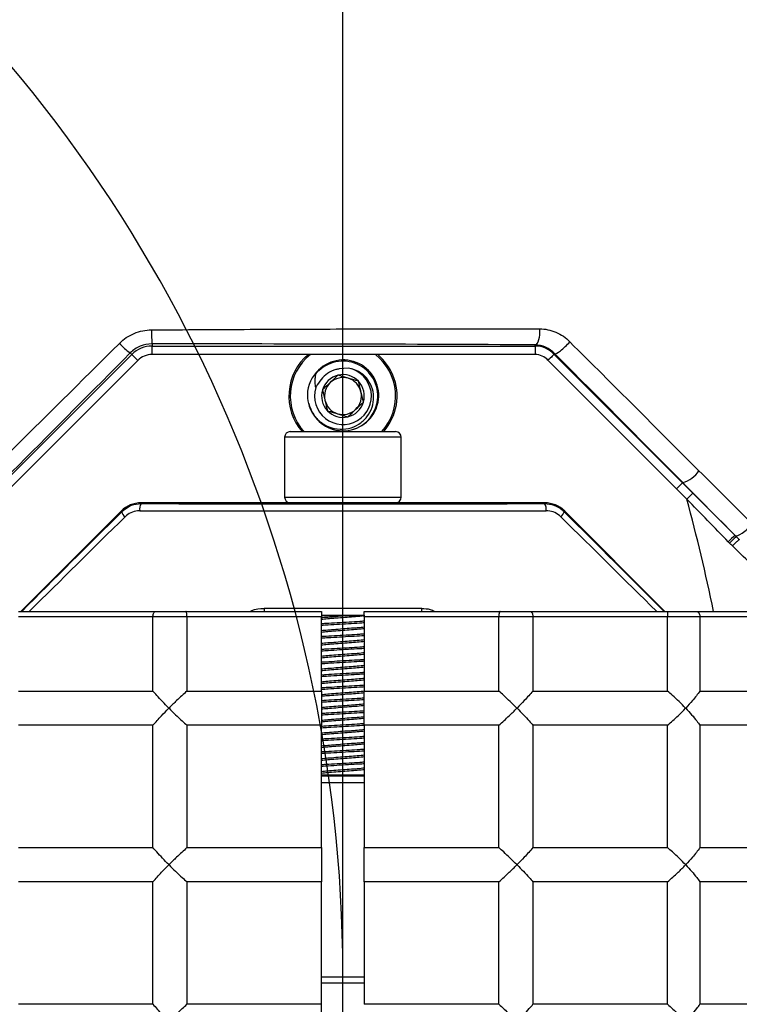
# Model space of a CAD drawing. Units: millimetres. Extents: x 0.2 to 18.5, y 0.1 to 14.3.
# Drawn here: x 8 to 9, y 10.4 to 11.7 of the extents above; entities that cross this region are included whole.
import ezdxf

# ---------------------------------------------------------------- set-up
doc = ezdxf.new("R2010")
doc.units = ezdxf.units.MM
doc.header["$PDSIZE"] = -1
doc.styles.add('SLDTEXTSTYLE0', font='TXT', dxfattribs={"width": 0.605})
doc.dimstyles.new('SLDDIMSTYLE2', dxfattribs={"dimtxt": 2.568319, "dimasz": 2.37998, "dimexe": 0, "dimexo": 0.0625, "dimgap": 0.64208, "dimtad": 0, "dimtih": 1, "dimtoh": 1, "dimdec": 1, "dimrnd": 1e-09, "dimzin": 4, "dimdsep": 46, "dimtxsty": 'SLDTEXTSTYLE0', "dimsah": 1, "dimcen": 0.09, "dimadec": 0, "dimazin": 1, "dimtfac": 1, "dimtofl": 0, "dimtmove": 0, "dimatfit": 3, "dimfxl": 0, "dimfrac": 2, "dimtolj": 1, "dimtzin": 12, "dimarcsym": 0})

# ---------------------------------------------------------------- blocks, each defined once
blk = doc.blocks.new('*D49')
at = {"color": 0, "lineweight": -2}
for p, q in [((6.4163, 13.6461), (12.6191, 13.6461)), ((12.6191, 13.5211), (12.6191, 11.7919)), ((12.6191, 9.5546), (12.6191, 11.4019)), ((9.8372, 9.4296), (12.6191, 9.4296))]:
    blk.add_line(p, q, dxfattribs=at)
at = {"color": 0}
for points in [[(12.5982, 13.5211), (12.6399, 13.5211), (12.6191, 13.6461)], [(12.5982, 9.5546), (12.6399, 9.5546), (12.6191, 9.4296)]]:
    blk.add_solid(points, dxfattribs=at)
at = {"layer": 'Defpoints', "color": 0}
for p in [(6.3538, 13.6461), (9.7747, 9.4296), (12.6191, 9.4296)]:
    blk.add_point(p, dxfattribs=at)
at = {"color": 0, "insert": (12.6191, 11.6619), "char_height": 0.13, "attachment_point": 2, "style": 'SLDTEXTSTYLE0'}
blk.add_mtext('\\A1;(4.2 [107.10])', dxfattribs=at)
blk = doc.blocks.new('*D50')
at = {"color": 0, "lineweight": -2}
for p, q in [((6.4163, 13.6461), (11.5813, 13.6461)), ((11.5813, 13.5211), (11.5813, 11.9298)), ((11.5813, 9.9485), (11.5813, 11.5398)), ((10.2844, 9.8235), (11.5813, 9.8235))]:
    blk.add_line(p, q, dxfattribs=at)
at = {"color": 0}
for points in [[(11.5605, 13.5211), (11.6021, 13.5211), (11.5813, 13.6461)], [(11.5605, 9.9485), (11.6021, 9.9485), (11.5813, 9.8235)]]:
    blk.add_solid(points, dxfattribs=at)
at = {"layer": 'Defpoints', "color": 0}
for p in [(6.3538, 13.6461), (10.2219, 9.8235), (11.5813, 9.8235)]:
    blk.add_point(p, dxfattribs=at)
at = {"color": 0, "insert": (11.5813, 11.7998), "char_height": 0.13, "attachment_point": 2, "style": 'SLDTEXTSTYLE0'}
blk.add_mtext('\\A1;(3.8 [97.09])', dxfattribs=at)
blk = doc.blocks.new('*D54')
at = {"color": 0, "lineweight": -2}
for p, q in [((3.7325, 12.1214), (2.26, 11.9925)), ((8.4213, 9.6783), (8.4213, 6.3468))]:
    blk.add_line(p, q, dxfattribs=at)
for start, end in [(186.15802, 224.89002), (230.24683, 268.84198)]:
    blk.add_arc((8.4213, 12.5316), 6.1848, start, end, dxfattribs=at)
at = {"color": 0}
for points in [[(2.2515, 11.8661), (2.2929, 11.8702), (2.26, 11.9925)], [(8.2965, 6.3689), (8.2961, 6.3273), (8.4213, 6.3468)]]:
    blk.add_solid(points, dxfattribs=at)
at = {"layer": 'Defpoints', "color": 0}
for p in [(8.4213, 13.077), (9.3084, 12.6092), (3.7947, 12.1268), (8.4213, 9.7408), (3.254, 9.133)]:
    blk.add_point(p, dxfattribs=at)
at = {"color": 0, "insert": (4.0987, 8.0367), "char_height": 0.13, "attachment_point": 1, "style": 'SLDTEXTSTYLE0'}
blk.add_mtext('\\A1;(85°)', dxfattribs=at)
blk = doc.blocks.new('*D55')
at = {"color": 0, "lineweight": -2}
for p, q in [((3.3068, 10.7534), (3.3068, 8.2845)), ((10.2313, 9.7381), (10.2313, 8.2845)), ((3.4318, 8.2845), (6.2195, 8.2845)), ((10.1063, 8.2845), (7.3185, 8.2845))]:
    blk.add_line(p, q, dxfattribs=at)
at = {"color": 0}
for points in [[(3.4318, 8.3053), (3.4318, 8.2636), (3.3068, 8.2845)], [(10.1063, 8.3053), (10.1063, 8.2636), (10.2313, 8.2845)]]:
    blk.add_solid(points, dxfattribs=at)
at = {"layer": 'Defpoints', "color": 0}
for p in [(3.3068, 10.8159), (10.2313, 9.8006), (10.2313, 8.2845)]:
    blk.add_point(p, dxfattribs=at)
at = {"color": 0, "insert": (6.769, 8.3495), "char_height": 0.13, "attachment_point": 2, "style": 'SLDTEXTSTYLE0'}
blk.add_mtext('\\A1;(6.9 [175.88])', dxfattribs=at)

msp = doc.modelspace()

# ---------------------------------------------------------------- linework, layer by layer
for p, q in [((8.4213, 9.7408), (8.4213, 13.077)), ((8.157, 11.2694), (8.157, 11.2693)), ((8.157, 11.2694), (8.157, 11.2694)), ((8.157, 11.2693), (8.157, 11.2665)), ((7.8245, 10.9504), (8.1289, 11.2549)), ((8.1289, 11.2549), (8.1269, 11.2569)), ((8.1289, 11.2549), (8.1373, 11.2465)), ((8.1569, 11.2665), (8.6873, 11.2665)), ((8.1569, 11.2665), (8.1569, 11.2665)), ((8.6873, 11.2665), (8.6873, 11.268)), ((8.6873, 11.2665), (8.6873, 11.2547)), ((8.7136, 11.2549), (8.8912, 11.0773)), ((8.1373, 11.2465), (7.8328, 10.9421)), ((8.3762, 11.2547), (8.1569, 11.2547)), ((8.4663, 11.2547), (8.3762, 11.2547)), ((8.6873, 11.2547), (8.4663, 11.2547)), ((8.8829, 11.0689), (8.705, 11.2467)), ((8.3874, 11.2331), (8.3833, 11.228)), ((8.3874, 11.2331), (8.3846, 11.2302)), ((8.429, 11.236), (8.416, 11.2347)), ((8.3484, 11.1481), (8.4942, 11.1481)), ((8.3405, 11.1402), (8.3405, 11.0574)), ((8.5021, 11.1402), (8.3405, 11.1402)), ((8.5021, 11.0574), (8.5021, 11.1402)), ((8.8912, 11.0773), (8.8829, 11.0689)), ((8.8974, 11.0544), (8.8829, 11.0689)), ((8.8916, 11.0776), (8.8912, 11.0773)), ((8.8912, 11.0773), (8.9057, 11.0628)), ((8.3405, 11.0574), (8.5021, 11.0574)), ((8.9057, 11.0628), (8.8974, 11.0544)), ((8.1142, 11.038), (7.9755, 10.8993)), ((8.115, 11.0373), (8.1142, 11.038)), ((8.142, 11.0496), (8.142, 11.0484)), ((8.3484, 11.0496), (8.142, 11.0496)), ((8.4942, 11.0496), (8.3484, 11.0496)), ((8.4705, 11.0487), (8.4705, 11.0496)), ((8.7005, 11.0496), (8.4942, 11.0496)), ((8.7005, 11.0484), (8.7005, 11.0496)), ((8.7283, 11.038), (8.7275, 11.0373)), ((8.867, 10.8993), (8.7283, 11.038)), ((8.9642, 11.0043), (8.9642, 11.0043)), ((8.9642, 11.0043), (8.9642, 11.0043)), ((7.972, 10.8993), (8.1624, 10.8993)), ((8.1582, 10.8915), (7.9721, 10.8915)), ((8.2053, 10.8915), (8.1582, 10.8915)), ((8.1582, 10.789), (8.1582, 10.8915)), ((8.1624, 10.8993), (8.2039, 10.8993)), ((8.2039, 10.8993), (8.3917, 10.8993)), ((8.3917, 10.8915), (8.2053, 10.8915)), ((8.2053, 10.8915), (8.2053, 10.789)), ((8.3917, 10.789), (8.3917, 10.8915)), ((8.4508, 10.8993), (8.6387, 10.8993)), ((8.6372, 10.8915), (8.4508, 10.8915)), ((8.4508, 10.8915), (8.4508, 10.789)), ((8.6372, 10.789), (8.6372, 10.8915)), ((8.6843, 10.8915), (8.6372, 10.8915)), ((8.6387, 10.8993), (8.6801, 10.8993)), ((8.6801, 10.8993), (8.8705, 10.8993)), ((8.6843, 10.8915), (8.6843, 10.789)), ((8.8705, 10.8915), (8.6843, 10.8915)), ((8.8705, 10.8993), (8.91, 10.8993)), ((8.8705, 10.789), (8.8705, 10.8915)), ((8.9154, 10.8915), (8.8705, 10.8915)), ((8.91, 10.8993), (9.0887, 10.8993)), ((8.9154, 10.8915), (8.9154, 10.789)), ((9.0901, 10.8915), (8.9154, 10.8915)), ((7.9721, 10.789), (8.1582, 10.789)), ((8.2053, 10.789), (8.3917, 10.789)), ((8.4508, 10.789), (8.6372, 10.789)), ((8.6843, 10.789), (8.8705, 10.789)), ((8.9154, 10.789), (9.0901, 10.789)), ((8.1582, 10.7417), (7.9721, 10.7417)), ((8.1582, 10.5723), (8.1582, 10.7417)), ((8.3917, 10.7417), (8.2053, 10.7417)), ((8.2053, 10.7417), (8.2053, 10.5723)), ((8.3917, 10.5723), (8.3917, 10.7417)), ((8.6372, 10.7417), (8.4508, 10.7417)), ((8.4508, 10.7417), (8.4508, 10.5723)), ((8.6372, 10.5723), (8.6372, 10.7417)), ((8.6843, 10.7417), (8.6843, 10.5723)), ((8.8705, 10.7417), (8.6843, 10.7417)), ((8.8705, 10.5723), (8.8705, 10.7417)), ((8.9154, 10.7417), (8.9154, 10.5723)), ((9.0901, 10.7417), (8.9154, 10.7417)), ((8.3917, 10.6729), (8.4508, 10.6729)), ((7.9721, 10.5723), (8.1582, 10.5723)), ((8.2053, 10.5723), (8.3917, 10.5723)), ((8.4508, 10.5723), (8.6372, 10.5723)), ((8.6843, 10.5723), (8.8705, 10.5723)), ((8.9154, 10.5723), (9.0901, 10.5723)), ((8.1582, 10.525), (7.9721, 10.525)), ((8.1582, 10.3555), (8.1582, 10.525)), ((8.3917, 10.525), (8.2053, 10.525)), ((8.2053, 10.525), (8.2053, 10.3555)), ((8.3917, 10.3555), (8.3917, 10.525)), ((8.6372, 10.525), (8.4508, 10.525)), ((8.4508, 10.525), (8.4508, 10.3555)), ((8.6372, 10.3555), (8.6372, 10.525)), ((8.6843, 10.525), (8.6843, 10.3555)), ((8.8705, 10.525), (8.6843, 10.525)), ((8.8705, 10.3555), (8.8705, 10.525)), ((9.0901, 10.525), (8.9154, 10.525)), ((8.9154, 10.525), (8.9154, 10.3555)), ((8.3917, 10.3934), (8.4508, 10.3934)), ((8.4508, 10.3847), (8.3917, 10.3847)), ((8.1582, 10.3555), (7.9721, 10.3555)), ((8.3917, 10.3555), (8.2053, 10.3555)), ((8.6372, 10.3555), (8.4508, 10.3555)), ((8.8705, 10.3555), (8.6843, 10.3555)), ((9.0901, 10.3555), (8.9154, 10.3555))]:
    msp.add_line(p, q)
at = {"flags": 128}
for points in [[(8.6935, 11.2903), (8.6935, 11.2861), (8.6933, 11.2821), (8.6927, 11.2783), (8.6919, 11.2749), (8.691, 11.272), (8.6898, 11.2699), (8.6886, 11.2685), (8.6873, 11.268)], [(8.7145, 11.2558), (8.714, 11.2553), (8.7136, 11.2549)]]:
    msp.add_lwpolyline(points, dxfattribs=at)
for centre, radius, start, end in [((6.462, 10.3934), 3.2601, 4.7415, 95), ((6.462, 10.3934), 3.2601, 4.7415, 95), ((6.462, 10.3934), 3.2565, 4.7604, 95), ((6.462, 10.3934), 3.2522, 4.7463, 95), ((6.462, 10.3934), 1.9593, 0.9678, 99.6094), ((8.3293, 11.2842), 0.173, 178.4788, 184.9102), ((8.1716, 11.3232), 0.0799, 221.5078, 235.9894), ((8.157, 11.2269), 0.0396, 90.0941, 135), ((8.6873, 11.2308), 0.0357, 42.4394, 90), ((8.157, 11.2269), 0.0278, 90.1334, 135), ((8.4213, 11.1973), 0.0749, 130.0138, 221.1395), ((8.4213, 11.1973), 0.0729, 128.1321, 222.5066), ((8.4218, 11.1982), 0.049, 193.1201, 134.5065), ((8.4213, 11.1973), 0.0483, 204.063, 133.5608), ((8.4213, 11.1973), 0.0729, 317.4934, 51.8679), ((8.4213, 11.1973), 0.0749, 22.5227, 49.9862), ((8.6873, 11.2308), 0.0239, 41.8687, 90), ((8.4213, 11.1973), 0.0493, 138.1209, 183.7462), ((8.4213, 11.1973), 0.0394, 162.8635, 78.6112), ((8.4213, 11.1973), 0.0296, 103.3804, 163.3804), ((8.4213, 11.1973), 0.0256, 133.3804, 193.3804), ((8.4213, 11.1973), 0.0256, 73.3804, 133.3804), ((8.4213, 11.1973), 0.0296, 43.3804, 103.3804), ((8.4213, 11.1973), 0.0256, 13.3804, 73.3804), ((8.4213, 11.1973), 0.0296, 343.3804, 43.3804), ((8.4213, 11.1973), 0.0749, 318.8605, 22.5227), ((8.4213, 11.1973), 0.0296, 163.3804, 223.3804), ((8.4213, 11.1973), 0.0256, 313.3804, 13.3804), ((8.4213, 11.1973), 0.0256, 193.3804, 253.3804), ((8.4213, 11.1973), 0.0296, 283.3804, 343.3804), ((8.4213, 11.1973), 0.0296, 223.3804, 283.3804), ((8.4213, 11.1973), 0.0256, 253.3804, 313.3804), ((8.3484, 11.1402), 0.00788, 90, 180), ((8.4942, 11.1402), 0.00788, 0, 90), ((8.8832, 11.1127), 0.0361, 283.3273, 328.7274), ((8.3484, 11.0574), 0.00788, 180, 270), ((8.4942, 11.0574), 0.00788, 270, 0), ((6.462, 10.3934), 2.5235, 11.5655, 15.1851), ((8.142, 11.0102), 0.0393, 90, 135), ((8.1278, 11.0408), 0.0133, 195.4618, 232.3435), ((8.1531, 11.0408), 0.0134, 145.7313, 189.8512), ((8.7005, 11.0102), 0.0393, 45, 90), ((8.6894, 11.0408), 0.0134, 350.1488, 34.2688), ((8.7147, 11.0408), 0.0133, 307.6565, 344.5383), ((9.0021, 10.953), 0.0637, 126.4153, 138.017), ((9.0025, 10.9525), 0.0619, 126.1488, 138.1271), ((8.4184, 10.9033), 0.1063, 179.9842, 182.1354), ((8.4241, 10.9033), 0.1063, 357.8646, 0.0158)]:
    msp.add_arc(centre, radius, start, end)
for centre, major_axis, ratio, start_param, end_param in [((8.4143, 11.352), (1.2906, 1.2907), 0.006171, 4.36021, 4.472193), ((8.4213, 11.0495), (1.3005, 0), 0.008661, 4.494305, 4.930474), ((8.4213, 11.0594), (1.2906, 0), 0.008727, 4.494305, 4.930474), ((8.4213, 11.0489), (0.0539, 0), 0.008727, 1.570796, 6.700551), ((8.4213, 11.0489), (0.0539, 0), 0.008727, 0.513818, 1.570796), ((8.4282, 11.352), (-1.2906, 1.2907), 0.006171, 1.810993, 1.922976), ((8.4213, 11.3451), (1.3004, 1.2907), 0.00617, 4.366014, 4.47224), ((8.4213, 11.3451), (1.3004, -1.2907), 0.00617, 4.952538, 5.058765), ((8.4213, 10.8921), (1.3005, 0), 0.008661, 1.486728, 1.654865), ((8.4213, 10.8927), (0.0532, 0), 0.008727, 1.570796, 2.17383), ((8.4213, 10.8823), (1.2906, 0), 0.008727, 1.547853, 1.593696), ((8.4213, 10.8927), (0.0532, 0), 0.008727, 0.967775, 1.570796), ((8.4213, 10.6735), (0.0729, 0), 0.017455, 4.294963, 4.712389), ((8.4213, 10.6735), (0.0729, 0), 0.017455, 4.712389, 5.129808)]:
    msp.add_ellipse(centre, major_axis=major_axis, ratio=ratio, start_param=start_param, end_param=end_param)
for points, knots in [([(8.1118, 11.2702), (8.1177, 11.2761), (8.1246, 11.2807), (8.1361, 11.2855), (8.1401, 11.2867), (8.1481, 11.2883), (8.1522, 11.2888), (8.1564, 11.2888)], [0, 0, 0, 0, 0.5, 0.5, 0.75, 0.75, 1, 1, 1, 1]), ([(8.1564, 11.2888), (8.202, 11.2891), (8.2476, 11.2894), (8.3385, 11.2898), (8.384, 11.29), (8.5188, 11.2903), (8.6071, 11.2904), (8.6935, 11.2903)], [0, 0, 0, 0, 0.25, 0.25, 0.5, 0.5, 1, 1, 1, 1]), ([(8.6935, 11.2903), (8.6974, 11.2903), (8.7012, 11.2899), (8.7088, 11.2883), (8.7125, 11.2872), (8.7197, 11.2841), (8.7232, 11.2822), (8.7297, 11.2777), (8.7327, 11.275), (8.7355, 11.2721)], [0, 0, 0, 0, 0.25, 0.25, 0.5, 0.5, 0.75, 0.75, 1, 1, 1, 1]), ([(7.8027, 10.9622), (7.8274, 10.9869), (7.8525, 11.0119), (7.9031, 11.0625), (7.9288, 11.0881), (8.0064, 11.1654), (8.0587, 11.2175), (8.1118, 11.2702)], [0, 0, 0, 0, 0.25, 0.25, 0.5, 0.5, 1, 1, 1, 1]), ([(8.157, 11.2694), (8.1513, 11.2694), (8.1458, 11.2683), (8.1356, 11.264), (8.1309, 11.2609), (8.1269, 11.2569)], [0, 0, 0, 0, 0.5, 0.5, 1, 1, 1, 1]), ([(8.6873, 11.268), (8.6012, 11.2686), (8.5139, 11.2689), (8.3371, 11.2693), (8.2476, 11.2694), (8.157, 11.2694)], [0, 0, 0, 0, 0.5, 0.5, 1, 1, 1, 1]), ([(8.7146, 11.2558), (8.7153, 11.2552), (8.7183, 11.2568), (8.7244, 11.2616), (8.7267, 11.2635), (8.7312, 11.2677), (8.7335, 11.27), (8.7355, 11.2721)], [0, 0, 0, 0, 0.5, 0.5, 0.75, 0.75, 1, 1, 1, 1]), ([(8.1269, 11.2569), (8.0745, 11.2043), (8.023, 11.1526), (7.922, 11.0508), (7.8723, 11.0006), (7.8236, 10.9512)], [0, 0, 0, 0, 0.5, 0.5, 1, 1, 1, 1]), ([(8.1569, 11.2665), (8.1569, 11.2665), (8.1569, 11.2652), (8.1569, 11.2608), (8.1569, 11.2577), (8.1569, 11.2547)], [0, 0, 0, 0, 0.5, 0.5, 1, 1, 1, 1]), ([(8.7145, 11.2558), (8.7109, 11.2599), (8.7065, 11.2629), (8.6971, 11.267), (8.6922, 11.268), (8.6873, 11.268)], [0, 0, 0, 0, 0.5, 0.5, 1, 1, 1, 1]), ([(8.7136, 11.2549), (8.7135, 11.2549), (8.7126, 11.254), (8.7095, 11.251), (8.7072, 11.2488), (8.705, 11.2467)], [0, 0, 0, 0, 0.5, 0.5, 1, 1, 1, 1]), ([(8.3721, 11.1941), (8.3731, 11.1892), (8.3752, 11.1788), (8.3846, 11.1653), (8.3977, 11.1555), (8.4133, 11.1508), (8.4293, 11.1516), (8.4438, 11.1576), (8.4552, 11.168), (8.4624, 11.1814), (8.4646, 11.1962), (8.4617, 11.2106), (8.4543, 11.2229), (8.4431, 11.2324), (8.4338, 11.2348), (8.429, 11.236)], [0, 0, 0, 0, 0.076552, 0.160024, 0.243603, 0.323632, 0.403154, 0.482768, 0.559077, 0.634648, 0.710299, 0.78288, 0.854501, 0.92619, 1, 1, 1, 1]), ([(8.3836, 11.2089), (8.3833, 11.2113), (8.3826, 11.216), (8.3829, 11.2232), (8.384, 11.2279), (8.3846, 11.2302)], [0, 0, 0, 0, 0.330622, 0.661594, 1, 1, 1, 1]), ([(8.416, 11.2347), (8.4146, 11.2345), (8.4089, 11.2334), (8.3996, 11.2293), (8.3939, 11.2231), (8.3911, 11.2201)], [0, 0, 0, 0, 0.150529, 0.580063, 1, 1, 1, 1]), ([(8.3911, 11.2201), (8.3885, 11.2169), (8.3856, 11.2134), (8.3838, 11.2093), (8.3836, 11.2089)], [0, 0, 0, 0, 0.916297, 1, 1, 1, 1]), ([(8.4144, 11.2261), (8.4118, 11.2237), (8.406, 11.2181), (8.3985, 11.211), (8.3941, 11.2069), (8.3929, 11.2058)], [0, 0, 0, 0, 0.366844, 0.835691, 1, 1, 1, 1]), ([(8.4428, 11.2177), (8.4376, 11.2192), (8.4281, 11.222), (8.4187, 11.2248), (8.4144, 11.2261)], [0, 0, 0, 0, 0.548017, 1, 1, 1, 1]), ([(8.4496, 11.1889), (8.4483, 11.1942), (8.4461, 11.2038), (8.4438, 11.2133), (8.4428, 11.2177)], [0, 0, 0, 0, 0.548017, 1, 1, 1, 1]), ([(8.3929, 11.2058), (8.3942, 11.2005), (8.3965, 11.1909), (8.3987, 11.1813), (8.3998, 11.177)], [0, 0, 0, 0, 0.548017, 1, 1, 1, 1]), ([(8.4281, 11.1686), (8.4292, 11.1696), (8.4336, 11.1738), (8.4411, 11.1809), (8.447, 11.1864), (8.4496, 11.1889)], [0, 0, 0, 0, 0.164309, 0.633156, 1, 1, 1, 1]), ([(8.3998, 11.177), (8.405, 11.1755), (8.4145, 11.1726), (8.4239, 11.1698), (8.4281, 11.1686)], [0, 0, 0, 0, 0.548017, 1, 1, 1, 1]), ([(8.9057, 11.0628), (8.9071, 11.0614), (8.9084, 11.0601), (8.9097, 11.0587), (8.9158, 11.0527), (8.9219, 11.0466), (8.928, 11.0405), (8.9341, 11.0344), (8.9402, 11.0283), (8.9463, 11.0222), (8.9523, 11.0162), (8.9582, 11.0103), (8.9642, 11.0043), (8.9642, 11.0043), (8.9642, 11.0043), (8.9642, 11.0043)], [0, 0, 0, 0, 0.000144402, 0.000144402, 0.000144402, 0.000800081, 0.000800081, 0.000800081, 0.001455678, 0.001455678, 0.001455678, 0.002099943, 0.002099943, 0.002099943, 0.002100003, 0.002100003, 0.002100003, 0.002100003]), ([(8.115, 11.0373), (8.1184, 11.04), (8.1252, 11.0455), (8.1351, 11.0482), (8.1407, 11.0484), (8.142, 11.0484)], [0, 0, 0, 0, 0.434997, 0.868787, 1, 1, 1, 1]), ([(8.1399, 11.0386), (8.1389, 11.0385), (8.1347, 11.0384), (8.1273, 11.0364), (8.1222, 11.0323), (8.1197, 11.0303)], [0, 0, 0, 0, 0.131524, 0.566049, 1, 1, 1, 1]), ([(8.7005, 11.0484), (8.7049, 11.048), (8.7136, 11.0471), (8.7226, 11.0419), (8.7266, 11.0381), (8.7275, 11.0373)], [0, 0, 0, 0, 0.439117, 0.879052, 1, 1, 1, 1]), ([(8.7228, 11.0303), (8.7222, 11.0309), (8.7191, 11.0337), (8.7124, 11.0376), (8.7059, 11.0382), (8.7026, 11.0386)], [0, 0, 0, 0, 0.120398, 0.559918, 1, 1, 1, 1]), ([(8.9642, 11.0043), (8.9656, 11.0031), (8.9694, 11.0043), (8.9763, 11.0092), (8.9788, 11.0112), (8.9835, 11.0158), (8.9857, 11.0182), (8.9876, 11.0206)], [0, 0, 0, 0, 0.5, 0.5, 0.75, 0.75, 1, 1, 1, 1]), ([(8.97, 10.9986), (8.9697, 10.9986), (8.9685, 10.9976), (8.9659, 10.9952), (8.9648, 10.9942), (8.9627, 10.9921), (8.9616, 10.991), (8.9604, 10.9898)], [0, 0, 0, 0, 0.5, 0.5, 0.75, 0.75, 1, 1, 1, 1]), ([(8.966, 11.0025), (8.9654, 11.0031), (8.9648, 11.0037), (8.9642, 11.0043), (8.9642, 11.0043), (8.9642, 11.0043), (8.9642, 11.0043)], [0.0001411284, 0.0001411284, 0.0001411284, 0.0001411284, 0.00020851634, 0.00020851634, 0.00020851634, 0.00020857755, 0.00020857755, 0.00020857755, 0.00020857755]), ([(8.9642, 11.0043), (8.9642, 11.0043), (8.9642, 11.0043), (8.9642, 11.0043), (8.9647, 11.0038), (8.9652, 11.0034), (8.9656, 11.0029), (8.9658, 11.0028), (8.9659, 11.0026), (8.966, 11.0025)], [-0.00000006, -0.00000006, -0.00000006, -0.00000006, 0, 0, 0, 0.00005029948, 0.00005029948, 0.00005029948, 0.00006477285, 0.00006477285, 0.00006477285, 0.00006477285]), ([(8.2931, 10.8993), (8.2938, 10.8997), (8.2994, 10.903), (8.3061, 10.9032), (8.3121, 10.9033)], [0, 0, 0, 0, 0.116314, 1, 1, 1, 1]), ([(8.5305, 10.9033), (8.5344, 10.9032), (8.5406, 10.903), (8.5463, 10.9004), (8.5484, 10.8993)], [0, 0, 0, 0, 0.620765, 1, 1, 1, 1]), ([(8.1582, 10.8915), (8.1583, 10.8923), (8.1584, 10.894), (8.159, 10.8963), (8.16, 10.8981), (8.1612, 10.8991), (8.162, 10.8993), (8.1624, 10.8993), (8.1624, 10.8993)], [0, 0, 0, 0, 0.20037, 0.400598, 0.604824, 0.818784, 0.989166, 1, 1, 1, 1]), ([(8.2053, 10.8915), (8.2053, 10.8923), (8.2053, 10.894), (8.2051, 10.8963), (8.2048, 10.8981), (8.2043, 10.8991), (8.204, 10.8993), (8.2039, 10.8993), (8.2039, 10.8993)], [0, 0, 0, 0, 0.20037, 0.400598, 0.604824, 0.818784, 0.989166, 1, 1, 1, 1]), ([(8.3917, 10.8993), (8.3917, 10.8993), (8.3917, 10.8993), (8.3917, 10.899), (8.3917, 10.8977), (8.3917, 10.8957), (8.3917, 10.8935), (8.3917, 10.892), (8.3917, 10.8915)], [0, 0, 0, 0, 0.001706, 0.216467, 0.431229, 0.64596, 0.860644, 1, 1, 1, 1]), ([(8.3917, 10.8906), (8.3929, 10.8907), (8.3965, 10.8912), (8.4056, 10.8919), (8.415, 10.8927), (8.4205, 10.8931), (8.4218, 10.8932)], [0, 0, 0, 0, 0.182435, 0.525842, 0.883313, 1, 1, 1, 1]), ([(8.3917, 10.8883), (8.3929, 10.8885), (8.3965, 10.889), (8.4056, 10.8897), (8.4176, 10.8907), (8.4301, 10.8916), (8.4407, 10.8923), (8.4457, 10.8929), (8.4478, 10.8931)], [0, 0, 0, 0, 0.0997115, 0.2874031, 0.4827819, 0.6760173, 0.8628026, 1, 1, 1, 1]), ([(8.4508, 10.8915), (8.4508, 10.8915), (8.4508, 10.8924), (8.4508, 10.8942), (8.4508, 10.8965), (8.4508, 10.8983), (8.4508, 10.8992), (8.4508, 10.8993), (8.4508, 10.8993)], [0, 0, 0, 0, 0.005079, 0.219697, 0.434315, 0.648963, 0.863659, 1, 1, 1, 1]), ([(8.6387, 10.8993), (8.6387, 10.8993), (8.6385, 10.8993), (8.6382, 10.8991), (8.6378, 10.8981), (8.6374, 10.8963), (8.6372, 10.894), (8.6372, 10.8923), (8.6372, 10.8915)], [0, 0, 0, 0, 0.0108344, 0.1812158, 0.3951765, 0.5994019, 0.7996301, 1, 1, 1, 1]), ([(8.6801, 10.8993), (8.6801, 10.8993), (8.6805, 10.8993), (8.6814, 10.8991), (8.6825, 10.8981), (8.6835, 10.8963), (8.6842, 10.894), (8.6843, 10.8923), (8.6843, 10.8915)], [0, 0, 0, 0, 0.010834, 0.181216, 0.395176, 0.599402, 0.79963, 1, 1, 1, 1]), ([(8.8705, 10.8993), (8.8705, 10.8993), (8.8705, 10.8993), (8.8704, 10.8991), (8.8704, 10.8981), (8.8704, 10.8963), (8.8705, 10.894), (8.8705, 10.8923), (8.8705, 10.8915)], [0, 0, 0, 0, 0.010834, 0.181216, 0.395176, 0.599402, 0.79963, 1, 1, 1, 1]), ([(8.91, 10.8993), (8.91, 10.8993), (8.9106, 10.8993), (8.9117, 10.8991), (8.9132, 10.8981), (8.9144, 10.8963), (8.9152, 10.894), (8.9154, 10.8923), (8.9154, 10.8915)], [0, 0, 0, 0, 0.0108344, 0.1812158, 0.3951765, 0.5994019, 0.7996301, 1, 1, 1, 1]), ([(8.3917, 10.8824), (8.3937, 10.8826), (8.4, 10.883), (8.4134, 10.8838), (8.4295, 10.8848), (8.4427, 10.8855), (8.4488, 10.8859), (8.4508, 10.8861)], [0, 0, 0, 0, 0.123676, 0.377574, 0.631473, 0.875326, 1, 1, 1, 1]), ([(8.3917, 10.8802), (8.3947, 10.8804), (8.402, 10.8809), (8.4167, 10.8818), (8.4327, 10.8827), (8.4447, 10.8834), (8.4497, 10.8838), (8.4508, 10.8839)], [0, 0, 0, 0, 0.172685, 0.428327, 0.681178, 0.925628, 1, 1, 1, 1]), ([(8.3917, 10.8728), (8.3929, 10.873), (8.3965, 10.8734), (8.4056, 10.8741), (8.4176, 10.8751), (8.4302, 10.8761), (8.4414, 10.8769), (8.4486, 10.8776), (8.4507, 10.8779), (8.4508, 10.8779)], [0, 0, 0, 0, 0.0935319, 0.2695913, 0.4528615, 0.6341212, 0.8093305, 0.9917911, 1, 1, 1, 1]), ([(8.3917, 10.8706), (8.3929, 10.8708), (8.3965, 10.8712), (8.4056, 10.8719), (8.4176, 10.8729), (8.4302, 10.8739), (8.4414, 10.8747), (8.4486, 10.8754), (8.4507, 10.8757), (8.4508, 10.8757)], [0, 0, 0, 0, 0.093532, 0.269591, 0.452862, 0.634121, 0.80933, 0.991791, 1, 1, 1, 1]), ([(8.3917, 10.8647), (8.3937, 10.8648), (8.4, 10.8653), (8.4134, 10.8661), (8.4295, 10.867), (8.4427, 10.8677), (8.4488, 10.8682), (8.4508, 10.8684)], [0, 0, 0, 0, 0.123676, 0.377574, 0.631473, 0.875326, 1, 1, 1, 1]), ([(8.3917, 10.8625), (8.3947, 10.8627), (8.402, 10.8632), (8.4167, 10.864), (8.4327, 10.865), (8.4447, 10.8656), (8.4497, 10.866), (8.4508, 10.8661)], [0, 0, 0, 0, 0.172685, 0.428327, 0.681178, 0.925628, 1, 1, 1, 1]), ([(8.3917, 10.8551), (8.3929, 10.8552), (8.3965, 10.8557), (8.4056, 10.8564), (8.4176, 10.8574), (8.4302, 10.8584), (8.4414, 10.8592), (8.4486, 10.8599), (8.4507, 10.8602), (8.4508, 10.8602)], [0, 0, 0, 0, 0.0935319, 0.2695913, 0.4528615, 0.6341212, 0.8093305, 0.9917911, 1, 1, 1, 1]), ([(8.3917, 10.8529), (8.3929, 10.853), (8.3965, 10.8535), (8.4056, 10.8542), (8.4176, 10.8552), (8.4302, 10.8561), (8.4414, 10.857), (8.4486, 10.8576), (8.4507, 10.858), (8.4508, 10.858)], [0, 0, 0, 0, 0.093532, 0.269591, 0.452862, 0.634121, 0.80933, 0.991791, 1, 1, 1, 1]), ([(8.3917, 10.8469), (8.3937, 10.8471), (8.4, 10.8475), (8.4134, 10.8483), (8.4295, 10.8493), (8.4427, 10.85), (8.4488, 10.8505), (8.4508, 10.8506)], [0, 0, 0, 0, 0.123676, 0.377574, 0.631473, 0.875326, 1, 1, 1, 1]), ([(8.3917, 10.8447), (8.3947, 10.8449), (8.402, 10.8454), (8.4167, 10.8463), (8.4327, 10.8473), (8.4447, 10.8479), (8.4497, 10.8483), (8.4508, 10.8484)], [0, 0, 0, 0, 0.172685, 0.428327, 0.681178, 0.925628, 1, 1, 1, 1]), ([(8.3917, 10.8374), (8.3929, 10.8375), (8.3965, 10.838), (8.4056, 10.8387), (8.4176, 10.8397), (8.4302, 10.8406), (8.4414, 10.8414), (8.4486, 10.8421), (8.4507, 10.8425), (8.4508, 10.8425)], [0, 0, 0, 0, 0.0935319, 0.2695913, 0.4528615, 0.6341212, 0.8093305, 0.9917911, 1, 1, 1, 1]), ([(8.3917, 10.8351), (8.3929, 10.8353), (8.3965, 10.8358), (8.4056, 10.8365), (8.4176, 10.8374), (8.4302, 10.8384), (8.4414, 10.8392), (8.4486, 10.8399), (8.4507, 10.8402), (8.4508, 10.8402)], [0, 0, 0, 0, 0.093532, 0.269591, 0.452862, 0.634121, 0.80933, 0.991791, 1, 1, 1, 1]), ([(8.3917, 10.8292), (8.3937, 10.8294), (8.4, 10.8298), (8.4134, 10.8306), (8.4295, 10.8316), (8.4427, 10.8323), (8.4488, 10.8327), (8.4508, 10.8329)], [0, 0, 0, 0, 0.123676, 0.377574, 0.631473, 0.875326, 1, 1, 1, 1]), ([(8.3917, 10.827), (8.3947, 10.8272), (8.402, 10.8277), (8.4167, 10.8286), (8.4327, 10.8295), (8.4447, 10.8302), (8.4497, 10.8306), (8.4508, 10.8307)], [0, 0, 0, 0, 0.172685, 0.428327, 0.681178, 0.925628, 1, 1, 1, 1]), ([(8.3917, 10.8196), (8.3929, 10.8198), (8.3965, 10.8202), (8.4056, 10.8209), (8.4176, 10.8219), (8.4302, 10.8229), (8.4414, 10.8237), (8.4486, 10.8244), (8.4507, 10.8247), (8.4508, 10.8247)], [0, 0, 0, 0, 0.093532, 0.269591, 0.452862, 0.634121, 0.80933, 0.991791, 1, 1, 1, 1]), ([(8.3917, 10.8174), (8.3929, 10.8176), (8.3965, 10.818), (8.4056, 10.8187), (8.4176, 10.8197), (8.4302, 10.8207), (8.4414, 10.8215), (8.4486, 10.8222), (8.4507, 10.8225), (8.4508, 10.8225)], [0, 0, 0, 0, 0.0935319, 0.2695913, 0.4528615, 0.6341212, 0.8093305, 0.9917911, 1, 1, 1, 1]), ([(8.3917, 10.8115), (8.3937, 10.8116), (8.4, 10.8121), (8.4134, 10.8129), (8.4295, 10.8138), (8.4427, 10.8145), (8.4488, 10.815), (8.4508, 10.8152)], [0, 0, 0, 0, 0.123676, 0.377574, 0.631473, 0.875326, 1, 1, 1, 1]), ([(8.3917, 10.8093), (8.3947, 10.8095), (8.402, 10.81), (8.4167, 10.8108), (8.4327, 10.8118), (8.4447, 10.8124), (8.4497, 10.8128), (8.4508, 10.8129)], [0, 0, 0, 0, 0.172685, 0.428327, 0.681178, 0.925628, 1, 1, 1, 1]), ([(8.3917, 10.8019), (8.3929, 10.802), (8.3965, 10.8025), (8.4056, 10.8032), (8.4176, 10.8042), (8.4302, 10.8052), (8.4414, 10.806), (8.4486, 10.8067), (8.4507, 10.807), (8.4508, 10.807)], [0, 0, 0, 0, 0.093532, 0.269591, 0.452862, 0.634121, 0.80933, 0.991791, 1, 1, 1, 1]), ([(8.3915, 10.7915), (8.3945, 10.7917), (8.402, 10.7922), (8.4167, 10.7931), (8.4327, 10.7941), (8.4447, 10.7947), (8.4497, 10.7951), (8.4508, 10.7952)], [0, 0, 0, 0, 0.1759223, 0.4305641, 0.6824258, 0.9259186, 1, 1, 1, 1]), ([(8.3917, 10.7997), (8.3929, 10.7998), (8.3965, 10.8003), (8.4056, 10.801), (8.4176, 10.802), (8.4302, 10.8029), (8.4414, 10.8038), (8.4486, 10.8044), (8.4507, 10.8048), (8.4508, 10.8048)], [0, 0, 0, 0, 0.093532, 0.269591, 0.452862, 0.634121, 0.80933, 0.991791, 1, 1, 1, 1]), ([(8.3917, 10.7937), (8.3937, 10.7939), (8.4, 10.7943), (8.4134, 10.7951), (8.4295, 10.7961), (8.4427, 10.7968), (8.4488, 10.7973), (8.4508, 10.7974)], [0, 0, 0, 0, 0.123676, 0.377574, 0.631473, 0.875326, 1, 1, 1, 1]), ([(8.1804, 10.7654), (8.1803, 10.7654), (8.1744, 10.7714), (8.1664, 10.7797), (8.16, 10.787), (8.1582, 10.789)], [0, 0, 0, 0, 0.007264, 0.7332262, 1, 1, 1, 1]), ([(8.2053, 10.789), (8.2006, 10.7847), (8.1923, 10.7771), (8.1839, 10.7689), (8.1804, 10.7654), (8.1804, 10.7654)], [0, 0, 0, 0, 0.572146, 0.992743, 1, 1, 1, 1]), ([(8.3917, 10.7842), (8.3929, 10.7843), (8.3965, 10.7848), (8.4056, 10.7855), (8.4176, 10.7865), (8.4302, 10.7874), (8.4415, 10.7882), (8.4488, 10.7889), (8.4511, 10.7893), (8.4513, 10.7893)], [0, 0, 0, 0, 0.092225, 0.265824, 0.446534, 0.625261, 0.798022, 0.977934, 1, 1, 1, 1]), ([(8.3917, 10.789), (8.3917, 10.7863), (8.3917, 10.7799), (8.3917, 10.7679), (8.3917, 10.7562), (8.3917, 10.7475), (8.3917, 10.7434), (8.3917, 10.7417)], [0, 0, 0, 0, 0.188808, 0.450572, 0.712295, 0.876014, 1, 1, 1, 1]), ([(8.3917, 10.7819), (8.3929, 10.7821), (8.3965, 10.7826), (8.4056, 10.7833), (8.4176, 10.7842), (8.4302, 10.7852), (8.4414, 10.786), (8.4486, 10.7867), (8.4507, 10.787), (8.4508, 10.787)], [0, 0, 0, 0, 0.093532, 0.269591, 0.452862, 0.634121, 0.80933, 0.991791, 1, 1, 1, 1]), ([(8.3917, 10.776), (8.3937, 10.7762), (8.4, 10.7766), (8.4134, 10.7774), (8.4295, 10.7784), (8.4427, 10.7791), (8.4488, 10.7795), (8.4508, 10.7797)], [0, 0, 0, 0, 0.123676, 0.3775743, 0.6314726, 0.8753263, 1, 1, 1, 1]), ([(8.4508, 10.7417), (8.4508, 10.7435), (8.4508, 10.7489), (8.4508, 10.7597), (8.4508, 10.7731), (8.4508, 10.783), (8.4508, 10.7878), (8.4508, 10.789)], [0, 0, 0, 0, 0.127221, 0.389084, 0.650948, 0.9128, 1, 1, 1, 1]), ([(8.6621, 10.7654), (8.6621, 10.7654), (8.6561, 10.7714), (8.6475, 10.7797), (8.6394, 10.787), (8.6372, 10.789)], [0, 0, 0, 0, 0.007264, 0.733226, 1, 1, 1, 1]), ([(8.6843, 10.789), (8.6804, 10.7847), (8.6738, 10.7771), (8.6657, 10.7689), (8.6622, 10.7654), (8.6621, 10.7654)], [0, 0, 0, 0, 0.572047, 0.992743, 1, 1, 1, 1]), ([(8.8957, 10.7654), (8.8956, 10.7654), (8.8899, 10.7714), (8.8814, 10.7797), (8.8728, 10.787), (8.8705, 10.789)], [0, 0, 0, 0, 0.007264, 0.733226, 1, 1, 1, 1]), ([(8.9154, 10.789), (8.9122, 10.7847), (8.9066, 10.7771), (8.8991, 10.7689), (8.8958, 10.7654), (8.8957, 10.7654)], [0, 0, 0, 0, 0.57194, 0.992743, 1, 1, 1, 1]), ([(8.1582, 10.7417), (8.1621, 10.746), (8.1688, 10.7536), (8.1768, 10.7618), (8.1803, 10.7653), (8.1804, 10.7654)], [0, 0, 0, 0, 0.572047, 0.992743, 1, 1, 1, 1]), ([(8.1804, 10.7654), (8.1804, 10.7653), (8.1864, 10.7593), (8.195, 10.751), (8.2032, 10.7437), (8.2053, 10.7417)], [0, 0, 0, 0, 0.007264, 0.7332262, 1, 1, 1, 1]), ([(8.3917, 10.7738), (8.3947, 10.774), (8.402, 10.7745), (8.4167, 10.7754), (8.4327, 10.7763), (8.4447, 10.777), (8.4497, 10.7774), (8.4508, 10.7775)], [0, 0, 0, 0, 0.172685, 0.428327, 0.681178, 0.925628, 1, 1, 1, 1]), ([(8.3917, 10.7664), (8.3929, 10.7666), (8.3965, 10.767), (8.4056, 10.7677), (8.4176, 10.7687), (8.4302, 10.7697), (8.4414, 10.7705), (8.4486, 10.7712), (8.4507, 10.7715), (8.4508, 10.7715)], [0, 0, 0, 0, 0.093532, 0.269591, 0.452862, 0.634121, 0.80933, 0.991791, 1, 1, 1, 1]), ([(8.3917, 10.7642), (8.3929, 10.7644), (8.3965, 10.7648), (8.4056, 10.7655), (8.4176, 10.7665), (8.4302, 10.7675), (8.4414, 10.7683), (8.4486, 10.769), (8.4507, 10.7693), (8.4508, 10.7693)], [0, 0, 0, 0, 0.093532, 0.269591, 0.452862, 0.634121, 0.80933, 0.991791, 1, 1, 1, 1]), ([(8.6372, 10.7417), (8.6419, 10.746), (8.6502, 10.7536), (8.6586, 10.7618), (8.6621, 10.7653), (8.6621, 10.7654)], [0, 0, 0, 0, 0.572146, 0.992743, 1, 1, 1, 1]), ([(8.6621, 10.7654), (8.6622, 10.7653), (8.6682, 10.7593), (8.6762, 10.751), (8.6826, 10.7437), (8.6843, 10.7417)], [0, 0, 0, 0, 0.007264, 0.733226, 1, 1, 1, 1]), ([(8.8705, 10.7417), (8.8755, 10.746), (8.8841, 10.7536), (8.8923, 10.7618), (8.8956, 10.7653), (8.8957, 10.7654)], [0, 0, 0, 0, 0.572169, 0.992743, 1, 1, 1, 1]), ([(8.8957, 10.7654), (8.8958, 10.7653), (8.9014, 10.7593), (8.9088, 10.751), (8.914, 10.7437), (8.9154, 10.7417)], [0, 0, 0, 0, 0.007264, 0.733226, 1, 1, 1, 1]), ([(8.3917, 10.7583), (8.3937, 10.7584), (8.4, 10.7589), (8.4134, 10.7597), (8.4295, 10.7606), (8.4427, 10.7613), (8.4488, 10.7618), (8.4508, 10.762)], [0, 0, 0, 0, 0.123676, 0.377574, 0.631473, 0.875326, 1, 1, 1, 1]), ([(8.3917, 10.7561), (8.3947, 10.7563), (8.402, 10.7568), (8.4167, 10.7576), (8.4327, 10.7586), (8.4447, 10.7592), (8.4497, 10.7596), (8.4508, 10.7597)], [0, 0, 0, 0, 0.1726848, 0.428327, 0.6811782, 0.9256276, 1, 1, 1, 1]), ([(8.3917, 10.7487), (8.3929, 10.7488), (8.3965, 10.7493), (8.4056, 10.75), (8.4176, 10.751), (8.4302, 10.752), (8.4414, 10.7528), (8.4486, 10.7535), (8.4507, 10.7538), (8.4508, 10.7538)], [0, 0, 0, 0, 0.093532, 0.269591, 0.452862, 0.634121, 0.80933, 0.991791, 1, 1, 1, 1]), ([(8.3917, 10.7465), (8.3929, 10.7466), (8.3965, 10.7471), (8.4056, 10.7478), (8.4176, 10.7488), (8.4302, 10.7497), (8.4414, 10.7506), (8.4486, 10.7512), (8.4507, 10.7516), (8.4508, 10.7516)], [0, 0, 0, 0, 0.0935319, 0.2695913, 0.4528615, 0.6341212, 0.8093305, 0.9917911, 1, 1, 1, 1]), ([(8.3917, 10.7405), (8.3937, 10.7407), (8.4, 10.7411), (8.4134, 10.7419), (8.4295, 10.7429), (8.4427, 10.7436), (8.4488, 10.7441), (8.4508, 10.7442)], [0, 0, 0, 0, 0.123676, 0.377574, 0.631473, 0.875326, 1, 1, 1, 1]), ([(8.3917, 10.7383), (8.3947, 10.7385), (8.402, 10.739), (8.4167, 10.7399), (8.4327, 10.7409), (8.4447, 10.7415), (8.4497, 10.7419), (8.4508, 10.742)], [0, 0, 0, 0, 0.172685, 0.428327, 0.681178, 0.925628, 1, 1, 1, 1]), ([(8.3917, 10.731), (8.3929, 10.7311), (8.3965, 10.7316), (8.4056, 10.7323), (8.4176, 10.7333), (8.4302, 10.7342), (8.4414, 10.735), (8.4486, 10.7357), (8.4507, 10.7361), (8.4508, 10.7361)], [0, 0, 0, 0, 0.093532, 0.269591, 0.452862, 0.634121, 0.80933, 0.991791, 1, 1, 1, 1]), ([(8.3917, 10.7287), (8.3929, 10.7289), (8.3965, 10.7294), (8.4056, 10.7301), (8.4176, 10.731), (8.4302, 10.732), (8.4414, 10.7328), (8.4486, 10.7335), (8.4507, 10.7338), (8.4508, 10.7338)], [0, 0, 0, 0, 0.093532, 0.269591, 0.452862, 0.634121, 0.80933, 0.991791, 1, 1, 1, 1]), ([(8.3917, 10.7228), (8.3937, 10.723), (8.4, 10.7234), (8.4134, 10.7242), (8.4295, 10.7252), (8.4427, 10.7259), (8.4488, 10.7263), (8.4508, 10.7265)], [0, 0, 0, 0, 0.123676, 0.377574, 0.631473, 0.875326, 1, 1, 1, 1]), ([(8.3917, 10.7206), (8.3947, 10.7208), (8.402, 10.7213), (8.4167, 10.7222), (8.4327, 10.7231), (8.4447, 10.7238), (8.4497, 10.7242), (8.4508, 10.7243)], [0, 0, 0, 0, 0.1726848, 0.428327, 0.6811782, 0.9256276, 1, 1, 1, 1]), ([(8.3917, 10.7132), (8.3929, 10.7134), (8.3965, 10.7138), (8.4056, 10.7145), (8.4176, 10.7155), (8.4302, 10.7165), (8.4414, 10.7173), (8.4486, 10.718), (8.4507, 10.7183), (8.4508, 10.7183)], [0, 0, 0, 0, 0.093532, 0.269591, 0.452862, 0.634121, 0.80933, 0.991791, 1, 1, 1, 1]), ([(8.3917, 10.711), (8.3929, 10.7112), (8.3965, 10.7116), (8.4056, 10.7123), (8.4176, 10.7133), (8.4302, 10.7143), (8.4414, 10.7151), (8.4486, 10.7158), (8.4507, 10.7161), (8.4508, 10.7161)], [0, 0, 0, 0, 0.093532, 0.269591, 0.452862, 0.634121, 0.80933, 0.991791, 1, 1, 1, 1]), ([(8.3917, 10.7051), (8.3937, 10.7052), (8.4, 10.7057), (8.4134, 10.7065), (8.4295, 10.7074), (8.4427, 10.7081), (8.4488, 10.7086), (8.4508, 10.7088)], [0, 0, 0, 0, 0.123676, 0.377574, 0.631473, 0.875326, 1, 1, 1, 1]), ([(8.3917, 10.7029), (8.3947, 10.7031), (8.402, 10.7036), (8.4167, 10.7044), (8.4327, 10.7054), (8.4447, 10.706), (8.4497, 10.7064), (8.4508, 10.7065)], [0, 0, 0, 0, 0.172685, 0.428327, 0.681178, 0.925628, 1, 1, 1, 1]), ([(8.3917, 10.6955), (8.3929, 10.6956), (8.3965, 10.6961), (8.4056, 10.6968), (8.4176, 10.6978), (8.4302, 10.6988), (8.4414, 10.6996), (8.4486, 10.7003), (8.4507, 10.7006), (8.4508, 10.7006)], [0, 0, 0, 0, 0.093532, 0.269591, 0.452862, 0.634121, 0.80933, 0.991791, 1, 1, 1, 1]), ([(8.3917, 10.6933), (8.3929, 10.6934), (8.3965, 10.6939), (8.4056, 10.6946), (8.4176, 10.6956), (8.4302, 10.6965), (8.4414, 10.6974), (8.4486, 10.698), (8.4507, 10.6984), (8.4508, 10.6984)], [0, 0, 0, 0, 0.093532, 0.269591, 0.452862, 0.634121, 0.80933, 0.991791, 1, 1, 1, 1]), ([(8.3917, 10.6873), (8.3937, 10.6875), (8.4, 10.6879), (8.4134, 10.6887), (8.4295, 10.6897), (8.4427, 10.6904), (8.4488, 10.6909), (8.4508, 10.691)], [0, 0, 0, 0, 0.123676, 0.3775743, 0.6314726, 0.8753263, 1, 1, 1, 1]), ([(8.3917, 10.6851), (8.3947, 10.6853), (8.402, 10.6858), (8.4167, 10.6867), (8.4327, 10.6877), (8.4447, 10.6883), (8.4497, 10.6887), (8.4508, 10.6888)], [0, 0, 0, 0, 0.172685, 0.428327, 0.681178, 0.925628, 1, 1, 1, 1]), ([(8.3917, 10.6778), (8.3929, 10.6779), (8.3965, 10.6784), (8.4056, 10.6791), (8.4176, 10.6801), (8.4302, 10.681), (8.4414, 10.6818), (8.4486, 10.6825), (8.4507, 10.6829), (8.4508, 10.6829)], [0, 0, 0, 0, 0.093532, 0.269591, 0.452862, 0.634121, 0.80933, 0.991791, 1, 1, 1, 1]), ([(8.3917, 10.6755), (8.3929, 10.6757), (8.3965, 10.6762), (8.4056, 10.6769), (8.4176, 10.6778), (8.4302, 10.6788), (8.4414, 10.6796), (8.4486, 10.6803), (8.4507, 10.6806), (8.4508, 10.6806)], [0, 0, 0, 0, 0.093532, 0.269591, 0.452862, 0.634121, 0.80933, 0.991791, 1, 1, 1, 1]), ([(8.3917, 10.6719), (8.4015, 10.6719), (8.4212, 10.6719), (8.4409, 10.6719), (8.4508, 10.6719)], [0, 0, 0, 0, 0.49593, 1, 1, 1, 1]), ([(8.4508, 10.6621), (8.4413, 10.6621), (8.4216, 10.6621), (8.4019, 10.6621), (8.3917, 10.6621)], [0, 0, 0, 0, 0.483503, 1, 1, 1, 1]), ([(8.1804, 10.5486), (8.1803, 10.5487), (8.1744, 10.5546), (8.1664, 10.563), (8.16, 10.5703), (8.1582, 10.5723)], [0, 0, 0, 0, 0.007264, 0.7332262, 1, 1, 1, 1]), ([(8.2053, 10.5723), (8.2006, 10.5679), (8.1923, 10.5604), (8.1839, 10.5522), (8.1804, 10.5487), (8.1804, 10.5486)], [0, 0, 0, 0, 0.572146, 0.992743, 1, 1, 1, 1]), ([(8.3917, 10.5723), (8.3917, 10.5696), (8.3917, 10.5632), (8.3917, 10.5511), (8.3917, 10.5394), (8.3917, 10.5307), (8.3917, 10.5267), (8.3917, 10.525)], [0, 0, 0, 0, 0.188808, 0.450572, 0.712295, 0.876014, 1, 1, 1, 1]), ([(8.4508, 10.525), (8.4508, 10.5267), (8.4508, 10.5322), (8.4508, 10.5429), (8.4508, 10.5563), (8.4508, 10.5662), (8.4508, 10.5711), (8.4508, 10.5723)], [0, 0, 0, 0, 0.127221, 0.389084, 0.650948, 0.9128, 1, 1, 1, 1]), ([(8.6621, 10.5486), (8.6621, 10.5487), (8.6561, 10.5546), (8.6475, 10.563), (8.6394, 10.5703), (8.6372, 10.5723)], [0, 0, 0, 0, 0.007264, 0.733226, 1, 1, 1, 1]), ([(8.6843, 10.5723), (8.6804, 10.5679), (8.6738, 10.5604), (8.6657, 10.5522), (8.6622, 10.5487), (8.6621, 10.5486)], [0, 0, 0, 0, 0.572047, 0.992743, 1, 1, 1, 1]), ([(8.8957, 10.5486), (8.8956, 10.5487), (8.8899, 10.5546), (8.8814, 10.563), (8.8728, 10.5703), (8.8705, 10.5723)], [0, 0, 0, 0, 0.007264, 0.733226, 1, 1, 1, 1]), ([(8.9154, 10.5723), (8.9122, 10.5679), (8.9066, 10.5604), (8.8991, 10.5522), (8.8958, 10.5487), (8.8957, 10.5486)], [0, 0, 0, 0, 0.57194, 0.992743, 1, 1, 1, 1]), ([(8.1582, 10.525), (8.1621, 10.5293), (8.1688, 10.5368), (8.1768, 10.5451), (8.1803, 10.5486), (8.1804, 10.5486)], [0, 0, 0, 0, 0.572047, 0.992743, 1, 1, 1, 1]), ([(8.1804, 10.5486), (8.1804, 10.5486), (8.1864, 10.5426), (8.195, 10.5343), (8.2032, 10.5269), (8.2053, 10.525)], [0, 0, 0, 0, 0.007264, 0.7332262, 1, 1, 1, 1]), ([(8.6372, 10.525), (8.6419, 10.5293), (8.6502, 10.5368), (8.6586, 10.5451), (8.6621, 10.5486), (8.6621, 10.5486)], [0, 0, 0, 0, 0.572146, 0.992743, 1, 1, 1, 1]), ([(8.6621, 10.5486), (8.6622, 10.5486), (8.6682, 10.5426), (8.6762, 10.5343), (8.6826, 10.5269), (8.6843, 10.525)], [0, 0, 0, 0, 0.007264, 0.733226, 1, 1, 1, 1]), ([(8.8705, 10.525), (8.8755, 10.5293), (8.8841, 10.5368), (8.8923, 10.5451), (8.8956, 10.5486), (8.8957, 10.5486)], [0, 0, 0, 0, 0.572169, 0.992743, 1, 1, 1, 1]), ([(8.8957, 10.5486), (8.8958, 10.5486), (8.9014, 10.5426), (8.9088, 10.5343), (8.914, 10.5269), (8.9154, 10.525)], [0, 0, 0, 0, 0.007264, 0.733226, 1, 1, 1, 1]), ([(8.1582, 10.3555), (8.1621, 10.3512), (8.1688, 10.3437), (8.1768, 10.3354), (8.1803, 10.3319), (8.1804, 10.3319)], [0, 0, 0, 0, 0.57208, 0.992743, 1, 1, 1, 1]), ([(8.1804, 10.3319), (8.1804, 10.3319), (8.1864, 10.3379), (8.195, 10.3462), (8.2032, 10.3535), (8.2053, 10.3555)], [0, 0, 0, 0, 0.007264, 0.733226, 1, 1, 1, 1]), ([(8.3917, 10.3082), (8.3917, 10.31), (8.3917, 10.3153), (8.3917, 10.326), (8.3917, 10.3394), (8.3917, 10.3494), (8.3917, 10.3543), (8.3917, 10.3555)], [0, 0, 0, 0, 0.123406, 0.385268, 0.64713, 0.908981, 1, 1, 1, 1]), ([(8.6372, 10.3555), (8.6419, 10.3512), (8.6502, 10.3437), (8.6586, 10.3354), (8.6621, 10.3319), (8.6621, 10.3319)], [0, 0, 0, 0, 0.5721464, 0.9927434, 1, 1, 1, 1]), ([(8.6621, 10.3319), (8.6622, 10.3319), (8.6682, 10.3379), (8.6762, 10.3462), (8.6826, 10.3535), (8.6843, 10.3555)], [0, 0, 0, 0, 0.007264, 0.733226, 1, 1, 1, 1]), ([(8.8705, 10.3555), (8.8755, 10.3512), (8.8841, 10.3437), (8.8923, 10.3354), (8.8956, 10.3319), (8.8957, 10.3319)], [0, 0, 0, 0, 0.572169, 0.992743, 1, 1, 1, 1]), ([(8.8957, 10.3319), (8.8958, 10.3319), (8.9014, 10.3379), (8.9088, 10.3462), (8.914, 10.3535), (8.9154, 10.3555)], [0, 0, 0, 0, 0.007264, 0.733226, 1, 1, 1, 1])]:
    msp.add_open_spline(points, degree=3, knots=knots)
for points in [[(8.7355, 11.2721), (8.7955, 11.2123), (8.8552, 11.1528), (8.9141, 11.094)], [(8.7146, 11.2558), (8.7146, 11.2558), (8.7145, 11.2558), (8.7145, 11.2558)], [(8.8916, 11.0776), (8.8331, 11.1365), (8.7741, 11.196), (8.7146, 11.2558)], [(8.9141, 11.094), (8.9387, 11.0694), (8.9632, 11.0449), (8.9876, 11.0206)], [(8.9642, 11.0043), (8.9401, 11.0286), (8.9159, 11.053), (8.8916, 11.0776)], [(8.9547, 10.9956), (8.9356, 11.0152), (8.9165, 11.0348), (8.8974, 11.0544)], [(8.966, 11.0025), (8.9673, 11.0012), (8.9687, 10.9999), (8.97, 10.9986)], [(8.9564, 10.9938), (8.9559, 10.9944), (8.9553, 10.995), (8.9547, 10.9956)], [(8.9604, 10.9898), (8.9591, 10.9911), (8.9578, 10.9925), (8.9564, 10.9938)], [(8.9903, 10.9615), (8.9801, 10.9706), (8.9701, 10.98), (8.9604, 10.9898)]]:
    msp.add_open_spline(points, degree=3)

# ---------------------------------------------------------------- dimensions: what is measured, and where the dimension line sits
for base, p2, picture, middle in [((12.6191, 9.4296), (9.7747, 9.4296), '*D49', (12.6191, 11.5969)), ((11.5813, 9.8235), (10.2219, 9.8235), '*D50', (11.5813, 11.7348))]:
    dim = msp.add_linear_dim(base=base, p1=(6.3538, 13.6461), p2=p2, angle=90, text='(<>)', dimstyle='SLDDIMSTYLE2', override={"dimtxt": 0.13, "dimasz": 0.125, "dimgap": 0.13})
    dim.commit()
    dim.dimension.update_dxf_attribs({"geometry": picture, "text_midpoint": middle, "dimtype": 160})
dim = msp.add_angular_dim_2l(base=(3.254, 9.133), line1=((8.4213, 9.7408), (8.4213, 13.077)), line2=((3.7947, 12.1268), (9.3084, 12.6092)), text='(<>)', dimstyle='SLDDIMSTYLE2', override={"dimtxt": 0.13, "dimasz": 0.125, "dimgap": 0.13})
dim.commit()
dim.dimension.update_dxf_attribs({"geometry": '*D54', "text_midpoint": (4.2429, 7.9717), "dimtype": 162})
dim = msp.add_linear_dim(base=(10.2313, 8.2845), p1=(3.3068, 10.8159), p2=(10.2313, 9.8006), text='(<>)', dimstyle='SLDDIMSTYLE2', override={"dimtxt": 0.13, "dimasz": 0.125, "dimgap": 0.13})
dim.commit()
dim.dimension.update_dxf_attribs({"geometry": '*D55', "text_midpoint": (6.769, 8.2845), "dimtype": 160})

doc.saveas('drawing.dxf')
